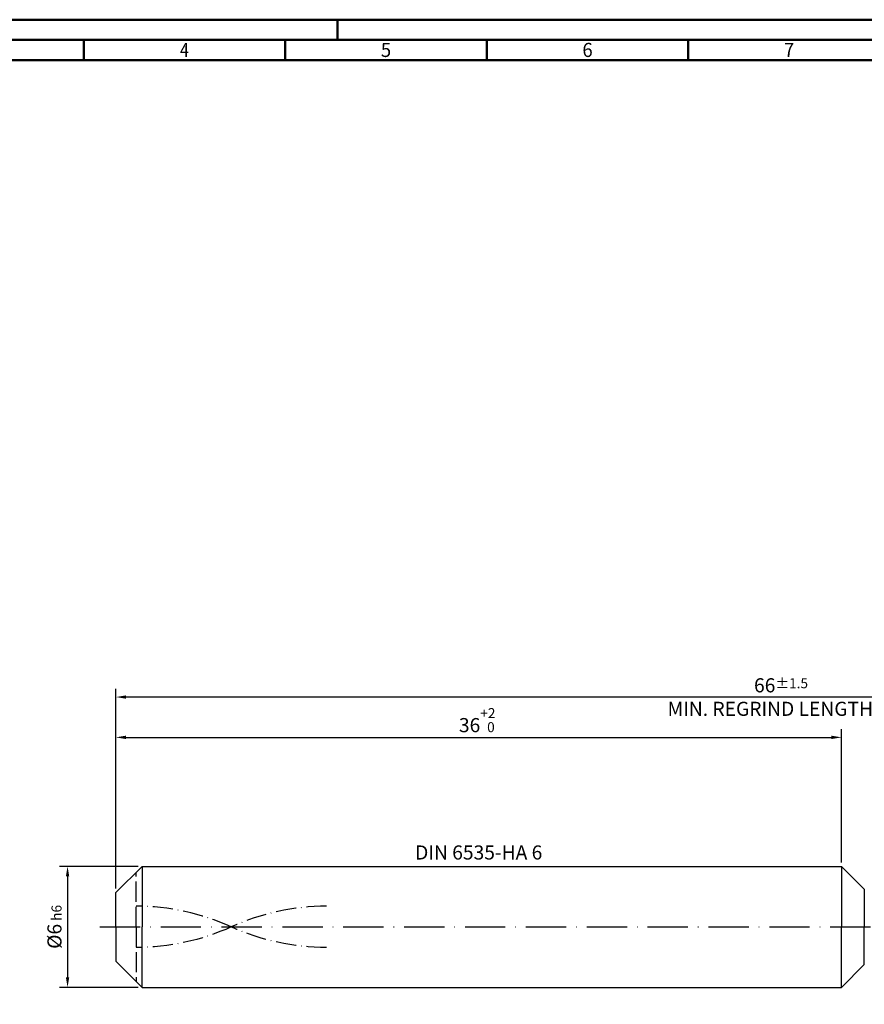
# Model space of a CAD drawing. Units: millimetres. Extents: x -155 to 439, y -196 to 225.
# Drawn here: x -24 to 186, y -19 to 225 of the extents above; entities that cross this region are included whole.
import ezdxf
from ezdxf.enums import TextEntityAlignment as Align

# ---------------------------------------------------------------- set-up
doc = ezdxf.new("R2010")
doc.units = ezdxf.units.MM
for name, pattern in [('GEN3', [6.25, 5, -1.25]), ('GEN7', [15, 10, -2.5, 0, -2.5]), ('GEN7A', [7.5, 5, -1.25, 0, -1.25])]:
    doc.linetypes.add(name, pattern=pattern)
doc.layers.get('0').update_dxf_attribs({"linetype": 'CONTINUOUS'})
doc.layers.get('DEFPOINTS').update_dxf_attribs({"linetype": 'CONTINUOUS'})
for name, color, linetype in [('AM_0', 7, 'CONTINUOUS'), ('AM_3', 6, 'GEN3'), ('AM_5', 3, 'CONTINUOUS'), ('AM_6', 2, 'CONTINUOUS'), ('AM_7', 4, 'GEN7'), ('AM_7A', 4, 'GEN7A')]:
    doc.layers.add(name, color=color, linetype=linetype)
doc.layers.add('AM_BOR', color=7, linetype='CONTINUOUS', lineweight=50)
doc.styles.get("Standard").update_dxf_attribs({"font": 'ISOCP.SHX'})
doc.dimstyles.get("Standard").update_dxf_attribs({"dimtxt": 3.5, "dimasz": 2.5, "dimexe": 2, "dimexo": 1, "dimgap": 1.5, "dimtad": 1, "dimdsep": 46, "dimtxsty": 'STANDARD', "dimcen": -2, "dimclrt": 2, "dimazin": 2, "dimtp": 0.1, "dimtm": 0.1, "dimtfac": 1, "dimtmove": 0, "dimatfit": 3, "dimfxl": 1, "dimarcsym": 0})

# ---------------------------------------------------------------- blocks, each defined once
blk = doc.blocks.new('A2')
at = {"layer": 'AM_BOR', "color": 1}
for p, q in [((210, 415), (210, 420)), ((147, 410), (147, 415)), ((197, 410), (197, 415)), ((247, 410), (247, 415)), ((297, 410), (297, 415))]:
    blk.add_line(p, q, dxfattribs=at)
for points in [[(0, 0), (594, 0), (594, 420), (0, 420)], [(10, 410), (10, 10), (584, 10), (584, 410)]]:
    blk.add_lwpolyline(points, close=True, dxfattribs=at)
at = {"layer": 'AM_BOR', "color": 7}
blk.add_lwpolyline([(5, 5), (589, 5), (589, 415), (5, 415)], close=True, dxfattribs=at)
at = {"layer": 'AM_BOR', "color": 2}
for s, width, p in [('4', 0.84375, (172, 412.5)), ('5', 0.964286, (222, 412.5)), ('6', 0.964286, (272, 412.5)), ('7', 0.964286, (322, 412.5))]:
    blk.add_text(s, height=3.5, dxfattribs=dict(at, width=width)).set_placement(p, align=Align.MIDDLE_CENTER)
blk = doc.blocks.new('MAPAL_FRAME-Model')
blk.add_blockref('A2', (0, 0))
blk = doc.blocks.new('*D44')
at = {"layer": 'AM_5', "color": 0, "lineweight": -2}
for p, q in [((5.5, 15), (-14, 15)), ((-12, 12.5), (-12, -12.5)), ((5.5, -15), (-14, -15))]:
    blk.add_line(p, q, dxfattribs=at)
at = {"layer": 'AM_5', "color": 0}
for points in [[(-11.58, 12.5), (-12.42, 12.5), (-12, 15)], [(-12.42, -12.5), (-11.58, -12.5), (-12, -15)]]:
    blk.add_solid(points, dxfattribs=at)
at = {"layer": 'DEFPOINTS', "color": 0}
for p in [(6.5, 15), (-12, -15), (6.5, -15)]:
    blk.add_point(p, dxfattribs=at)
at = {"layer": 'AM_5', "color": 2, "insert": (-15.25, 0), "char_height": 3.5, "attachment_point": 5, "rotation": 90}
blk.add_mtext('%%c6{}{\\H0.71x;\\C3; h6', dxfattribs=at)
blk = doc.blocks.new('*D45')
at = {"layer": 'AM_5', "color": 0, "lineweight": -2}
for p, q in [((0, 9.5), (0, 49)), ((180, 16), (180, 49)), ((2.5, 47), (177.5, 47))]:
    blk.add_line(p, q, dxfattribs=at)
at = {"layer": 'AM_5', "color": 0}
for points in [[(2.5, 47.42), (2.5, 46.58), (0, 47)], [(177.5, 46.58), (177.5, 47.42), (180, 47)]]:
    blk.add_solid(points, dxfattribs=at)
at = {"layer": 'DEFPOINTS', "color": 0}
for p in [(180, 47), (180, 15), (0, 8.5)]:
    blk.add_point(p, dxfattribs=at)
at = {"layer": 'AM_5', "color": 2, "insert": (90, 51.27), "char_height": 3.5, "attachment_point": 5}
blk.add_mtext('36{}{\\H0.71x;\\C3;\\S+2 ^  0;}', dxfattribs=at)
blk = doc.blocks.new('*D50')
at = {"layer": 'AM_5', "color": 0, "lineweight": -2}
for p, q in [((0, 9.5), (0, 59)), ((330, 1), (330, 59)), ((327.5, 57), (2.5, 57))]:
    blk.add_line(p, q, dxfattribs=at)
at = {"layer": 'AM_5', "color": 0}
for points in [[(2.5, 57.42), (2.5, 56.58), (0, 57)], [(327.5, 56.58), (327.5, 57.42), (330, 57)]]:
    blk.add_solid(points, dxfattribs=at)
at = {"layer": 'DEFPOINTS', "color": 0}
for p in [(0, 57), (0, 8.5), (330, 0)]:
    blk.add_point(p, dxfattribs=at)
at = {"layer": 'AM_5', "color": 2, "insert": (165, 57), "char_height": 3.5, "attachment_point": 5}
blk.add_mtext('66{}{\\H0.71x;\\C3%%p1.5}\\P MIN. REGRIND LENGTH 56', dxfattribs=at)

msp = doc.modelspace()

# ---------------------------------------------------------------- linework, layer by layer
at = {"layer": 'AM_0'}
for p, q in [((0, 8.5), (6.5, 15)), ((6.5, 15), (180, 15)), ((6.5, 15), (6.5, 0)), ((180, 15), (180, 0)), ((180, 15), (185.6605, 9.3395)), ((0, 0), (0, 8.5)), ((185.6605, 9.3395), (185.6605, 0))]:
    msp.add_line(p, q, dxfattribs=at)
at = {"layer": 'AM_0', "extrusion": (0, 0, -1)}
for p, q in [((0, 0), (0, -8.5)), ((6.5, -15), (6.5, 0)), ((180, -15), (180, 0)), ((185.6605, -9.3395), (185.6605, 0)), ((0, -8.5), (6.5, -15)), ((180, -15), (185.6605, -9.3395)), ((6.5, -15), (180, -15))]:
    msp.add_line(p, q, dxfattribs=at)
at = {"layer": 'AM_3'}
msp.add_line((5, 0), (5, 13.5), dxfattribs=at)
at = {"layer": 'AM_3', "extrusion": (0, 0, -1)}
msp.add_line((5, 0), (5, -13.5), dxfattribs=at)
at = {"layer": 'AM_7'}
msp.add_line((-4, 0), (334, 0), dxfattribs=at)
at = {"layer": 'AM_7A'}
for centre, start, end in [((5, -51.9599), 65.549755, 90), ((52.25, -51.9599), 90, 114.450245)]:
    msp.add_arc(centre, 57.0786, start, end, dxfattribs=at)
at = {"layer": 'AM_7A', "extrusion": (0, 0, -1)}
for centre, start, end in [((-52.25, 51.9599), 270, 294.450245), ((-5, 51.9599), 245.549755, 270)]:
    msp.add_arc(centre, 57.0786, start, end, dxfattribs=at)

# ---------------------------------------------------------------- block references
at = {"layer": 'AM_0'}
msp.add_blockref('MAPAL_FRAME-Model', (-155, -195), dxfattribs=at)

# ---------------------------------------------------------------- texts
at = {"layer": 'AM_6', "insert": (90, 18), "char_height": 3.5, "width": 50, "attachment_point": 5}
msp.add_mtext('DIN 6535-HA 6', dxfattribs=at)

# ---------------------------------------------------------------- dimensions: what is measured, and where the dimension line sits
at = {"layer": 'AM_5'}
dim = msp.add_linear_dim(base=(0, 57), p1=(330, 0), p2=(0, 8.5), text='<>{}{\\H0.71x;\\C3%%p1.5}\\X MIN. REGRIND LENGTH 56', dimstyle='STANDARD', override={"dimdec": 3, "dimlfac": 0.2, "dimtp": 0.01}, dxfattribs=at)
dim.commit()
dim.dimension.update_dxf_attribs({"geometry": '*D50', "text_midpoint": (165, 57), "dimtype": 160})
dim = msp.add_linear_dim(base=(180, 47), p1=(0, 8.5), p2=(180, 15), text='<>{}{\\H0.71x;\\C3;\\S+2 ^  0;}', dimstyle='STANDARD', override={"dimdec": 3, "dimlfac": 0.2, "dimtp": 0.01}, dxfattribs=at)
dim.commit()
dim.dimension.update_dxf_attribs({"geometry": '*D45', "text_midpoint": (90, 51.2696)})
dim = msp.add_linear_dim(base=(-12, -15), p1=(6.5, 15), p2=(6.5, -15), angle=90, text='%%c<>{}{\\H0.71x;\\C3; h6', dimstyle='STANDARD', override={"dimdec": 3, "dimlfac": 0.2, "dimtp": 0.01}, dxfattribs=at)
dim.commit()
dim.dimension.update_dxf_attribs({"geometry": '*D44', "text_midpoint": (-15.2506, 0)})

doc.saveas('drawing.dxf')
